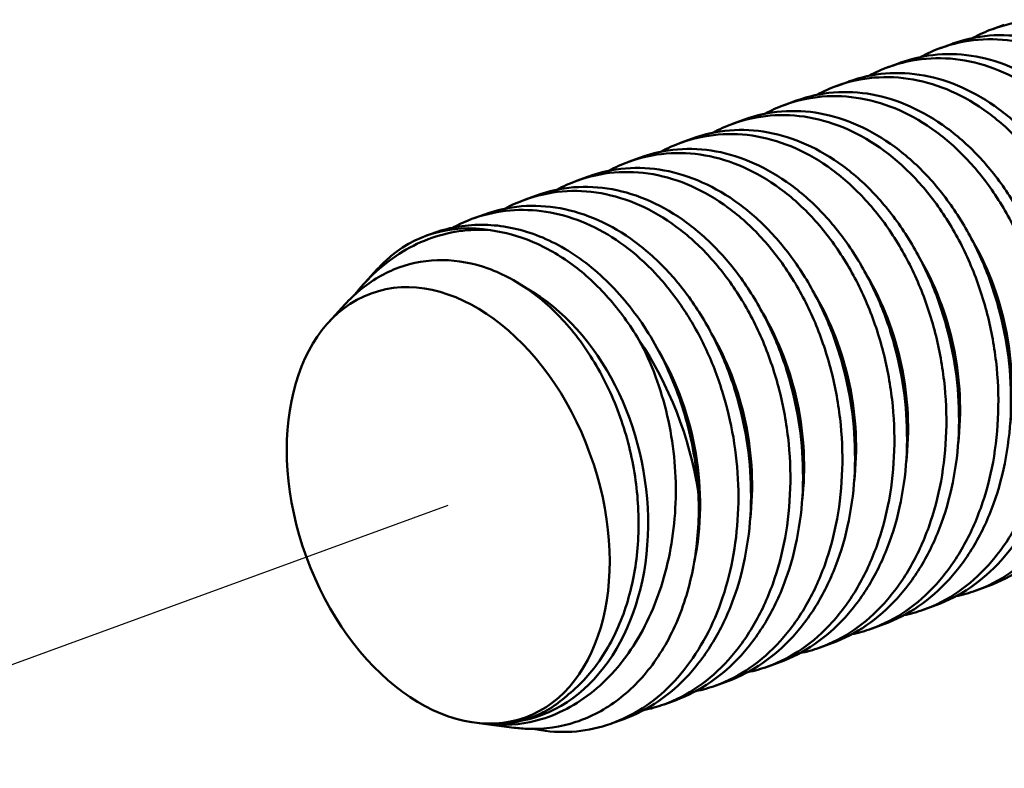
# Model space of a CAD drawing. Units: inches. Extents: x 1.1 to 57.6, y 0.4 to 44.9.
# Drawn here: x 41.4 to 41.6, y 34.4 to 34.5 of the extents above; entities that cross this region are included whole.
import ezdxf

# ---------------------------------------------------------------- set-up
doc = ezdxf.new("R2010")
doc.units = ezdxf.units.IN
doc.header["$LTSCALE"] = 2.666667
doc.header["$MEASUREMENT"] = 0
doc.layers.add('Tweak Trail (ANSI)', color=7, linetype='Continuous', lineweight=25)
doc.layers.add('Visible (ANSI)', color=7, linetype='Continuous', lineweight=50)

msp = doc.modelspace()

# ---------------------------------------------------------------- linework, layer by layer
at = {"layer": 'Tweak Trail (ANSI)'}
for p, q in [((41.62982, 34.46321), (41.62982, 34.46321)), ((41.61785, 34.45885), (41.61785, 34.45885)), ((41.60589, 34.45449), (41.60589, 34.45449)), ((41.59392, 34.45013), (41.59392, 34.45013)), ((41.58196, 34.44577), (41.58196, 34.44577)), ((41.55693, 34.43665), (41.55693, 34.43665)), ((40.69047, 34.12085), (41.50608, 34.41812))]:
    msp.add_line(p, q, dxfattribs=at)
at = {"layer": 'Visible (ANSI)'}
for p, q in [((41.63404, 34.52861), (41.63131, 34.52762)), ((41.62208, 34.52425), (41.61935, 34.52326)), ((41.61011, 34.51989), (41.60738, 34.5189)), ((41.59815, 34.51553), (41.59542, 34.51453)), ((41.58618, 34.51117), (41.58345, 34.51017)), ((41.57422, 34.50681), (41.57149, 34.50581)), ((41.56225, 34.50245), (41.55952, 34.50145)), ((41.55029, 34.49808), (41.54756, 34.49709)), ((41.53832, 34.49372), (41.53559, 34.49273)), ((41.52636, 34.48936), (41.52363, 34.48837)), ((41.51439, 34.485), (41.51201, 34.48413)), ((41.50243, 34.48064), (41.50111, 34.48016)), ((41.48693, 34.46933), (41.48967, 34.47231)), ((41.47859, 34.46025), (41.48235, 34.46434)), ((41.63028, 34.39952), (41.62755, 34.39852)), ((41.61831, 34.39516), (41.61559, 34.39416)), ((41.60635, 34.3908), (41.60362, 34.3898)), ((41.59438, 34.38643), (41.59166, 34.38544)), ((41.58242, 34.38207), (41.57969, 34.38108)), ((41.57045, 34.37771), (41.56773, 34.37672)), ((41.55849, 34.37335), (41.55576, 34.37236)), ((41.51215, 34.36817), (41.5132, 34.36803)), ((41.51426, 34.3679), (41.52124, 34.36699)), ((41.52163, 34.3683), (41.52312, 34.36861)), ((41.54652, 34.36899), (41.5438, 34.368))]:
    msp.add_line(p, q, dxfattribs=at)
for centre, major_axis, ratio, start_param, end_param in [((41.62025, 34.4595), (0.01055, -0.05164), 0.737335, 2.574129, 2.574137), ((41.60828, 34.45514), (0.01056, -0.05164), 0.737328, 2.57411, 2.574118), ((41.59632, 34.45077), (0.01055, -0.05164), 0.737337, 2.574133, 2.574142), ((41.58435, 34.44641), (0.01055, -0.05164), 0.737336, 2.574132, 2.57414), ((41.57239, 34.44205), (0.01055, -0.05164), 0.737336, 2.574131, 2.574139), ((41.56042, 34.43769), (0.01055, -0.05164), 0.737354, 2.574176, 2.574184), ((41.52166, 34.42379), (-0.02055, 0.05637), 0.669436, 5.920802, 6.556272), ((41.54846, 34.43333), (0.01055, -0.05164), 0.737337, 2.574133, 2.574142), ((41.59632, 34.45077), (0.01055, -0.05164), 0.737336, 1.147228, 2.010015), ((41.58435, 34.44641), (0.01055, -0.05164), 0.737336, 1.147228, 2.010015), ((41.57239, 34.44205), (0.01055, -0.05164), 0.737336, 1.147228, 2.010015), ((41.51256, 34.42025), (0.01055, -0.05164), 0.737336, 0, 2.573062), ((41.56042, 34.43769), (0.01055, -0.05164), 0.737336, 1.147228, 2.010015), ((41.54846, 34.43333), (0.01055, -0.05164), 0.737336, 1.147228, 2.010015), ((41.52166, 34.42379), (-0.02055, 0.05637), 0.669436, 4.430109, 5.06558), ((41.53649, 34.42897), (0.01055, -0.05164), 0.737336, 1.147228, 2.010015), ((41.52169, 34.42403), (0.01055, -0.05164), 0.737335, 2.031152, 2.031189), ((41.52453, 34.42461), (0.01055, -0.05164), 0.737336, 1.040169, 2.009946), ((41.53366, 34.42839), (0.01056, -0.05164), 0.737356, 1.118402, 1.118407), ((41.59632, 34.45077), (0.01055, -0.05164), 0.737336, 0.605956, 0.606003), ((41.58435, 34.44641), (0.01055, -0.05164), 0.737336, 0.605955, 0.606003), ((41.57239, 34.44205), (0.01055, -0.05164), 0.737336, 0.605956, 0.606003), ((41.56042, 34.43769), (0.01055, -0.05164), 0.737336, 0.605956, 0.606003), ((41.57239, 34.44205), (-0.01055, 0.05164), 0.737354, 2.408129, 2.408138), ((41.54846, 34.43333), (0.01055, -0.05164), 0.737336, 0.605955, 0.606003), ((41.52453, 34.42461), (0.01055, -0.05164), 0.737336, 0.043259, 0.043296), ((41.52169, 34.42403), (0.01055, -0.05164), 0.737336, 0.150855, 0.150935)]:
    msp.add_ellipse(centre, major_axis=major_axis, ratio=ratio, start_param=start_param, end_param=end_param, dxfattribs=at)
msp.add_ellipse((41.50607, 34.41811), major_axis=(-0.01776, 0.04874), ratio=0.669436, dxfattribs=at)
for points, knots in [([(41.62676, 34.52558), (41.62826, 34.52638), (41.6298, 34.52707), (41.63417, 34.52865), (41.63709, 34.52929), (41.64294, 34.52978), (41.64591, 34.52965), (41.65193, 34.52858), (41.65488, 34.52767), (41.66066, 34.52511), (41.66353, 34.52343), (41.66624, 34.52143)], [0.009124416, 0.009124416, 0.009124416, 0.009124416, 0.009478938, 0.009478938, 0.010102911, 0.010102911, 0.010726883, 0.010726883, 0.011350856, 0.011350856, 0.011974828, 0.011974828, 0.011974828, 0.011974828]), ([(41.65672, 34.51796), (41.65132, 34.52195), (41.64539, 34.5246), (41.63655, 34.52621), (41.63356, 34.52636), (41.62773, 34.52589), (41.6249, 34.52527), (41.62212, 34.52427), (41.6221, 34.52426), (41.62208, 34.52425)], [0.007982009, 0.007982009, 0.007982009, 0.007982009, 0.00923027, 0.00923027, 0.009854401, 0.009854401, 0.010478531, 0.010478531, 0.010483992, 0.010483992, 0.010483992, 0.010483992]), ([(41.6148, 34.52121), (41.61629, 34.52202), (41.61783, 34.52271), (41.62221, 34.52429), (41.62512, 34.52493), (41.63098, 34.52542), (41.63395, 34.52529), (41.63997, 34.52422), (41.64292, 34.52331), (41.6487, 34.52075), (41.65156, 34.51907), (41.65428, 34.51707)], [0.009124416, 0.009124416, 0.009124416, 0.009124416, 0.009478938, 0.009478938, 0.010102911, 0.010102911, 0.010726883, 0.010726883, 0.011350856, 0.011350856, 0.011974828, 0.011974828, 0.011974828, 0.011974828]), ([(41.64476, 34.5136), (41.63936, 34.51759), (41.63343, 34.52024), (41.62459, 34.52185), (41.6216, 34.522), (41.61577, 34.52153), (41.61293, 34.52091), (41.61016, 34.51991), (41.61013, 34.5199), (41.61011, 34.51989)], [0.007982009, 0.007982009, 0.007982009, 0.007982009, 0.00923027, 0.00923027, 0.009854401, 0.009854401, 0.010478531, 0.010478531, 0.010483992, 0.010483992, 0.010483992, 0.010483992]), ([(41.60283, 34.51685), (41.60433, 34.51766), (41.60587, 34.51835), (41.61024, 34.51993), (41.61316, 34.52057), (41.61901, 34.52106), (41.62198, 34.52093), (41.628, 34.51986), (41.63095, 34.51895), (41.63673, 34.51639), (41.6396, 34.51471), (41.64231, 34.51271)], [0.009124416, 0.009124416, 0.009124416, 0.009124416, 0.009478938, 0.009478938, 0.010102911, 0.010102911, 0.010726883, 0.010726883, 0.011350856, 0.011350856, 0.011974828, 0.011974828, 0.011974828, 0.011974828]), ([(41.63279, 34.50924), (41.62739, 34.51322), (41.62146, 34.51588), (41.61262, 34.51749), (41.60963, 34.51764), (41.6038, 34.51717), (41.60097, 34.51655), (41.59819, 34.51555), (41.59817, 34.51554), (41.59815, 34.51553)], [0.007982009, 0.007982009, 0.007982009, 0.007982009, 0.00923027, 0.00923027, 0.009854401, 0.009854401, 0.010478531, 0.010478531, 0.010483992, 0.010483992, 0.010483992, 0.010483992]), ([(41.59087, 34.51249), (41.59236, 34.5133), (41.5939, 34.51399), (41.59828, 34.51557), (41.60119, 34.51621), (41.60705, 34.5167), (41.61002, 34.51656), (41.61604, 34.5155), (41.61899, 34.51459), (41.62477, 34.51203), (41.62763, 34.51035), (41.63035, 34.50835)], [0.009124416, 0.009124416, 0.009124416, 0.009124416, 0.009478938, 0.009478938, 0.010102911, 0.010102911, 0.010726883, 0.010726883, 0.011350856, 0.011350856, 0.011974828, 0.011974828, 0.011974828, 0.011974828]), ([(41.62083, 34.50488), (41.61543, 34.50886), (41.6095, 34.51152), (41.60066, 34.51313), (41.59767, 34.51328), (41.59184, 34.51281), (41.589, 34.51219), (41.58623, 34.51118), (41.5862, 34.51118), (41.58618, 34.51117)], [0.007982009, 0.007982009, 0.007982009, 0.007982009, 0.00923027, 0.00923027, 0.009854401, 0.009854401, 0.010478531, 0.010478531, 0.010483992, 0.010483992, 0.010483992, 0.010483992]), ([(41.5789, 34.50813), (41.5804, 34.50894), (41.58194, 34.50962), (41.58631, 34.51121), (41.58923, 34.51185), (41.59508, 34.51234), (41.59805, 34.5122), (41.60407, 34.51114), (41.60702, 34.51023), (41.6128, 34.50766), (41.61567, 34.50599), (41.61838, 34.50399)], [0.009124416, 0.009124416, 0.009124416, 0.009124416, 0.009478938, 0.009478938, 0.010102911, 0.010102911, 0.010726883, 0.010726883, 0.011350856, 0.011350856, 0.011974828, 0.011974828, 0.011974828, 0.011974828]), ([(41.60886, 34.50052), (41.60346, 34.5045), (41.59753, 34.50716), (41.58869, 34.50877), (41.5857, 34.50892), (41.57987, 34.50845), (41.57704, 34.50783), (41.57426, 34.50682), (41.57424, 34.50682), (41.57422, 34.50681)], [0.007982009, 0.007982009, 0.007982009, 0.007982009, 0.00923027, 0.00923027, 0.009854401, 0.009854401, 0.010478531, 0.010478531, 0.010483992, 0.010483992, 0.010483992, 0.010483992]), ([(41.63035, 34.50835), (41.63306, 34.50635), (41.63562, 34.50404), (41.64043, 34.49878), (41.64268, 34.49583), (41.64669, 34.48954), (41.64847, 34.48619), (41.65156, 34.47904), (41.65285, 34.47533), (41.65486, 34.46775), (41.65561, 34.46382), (41.65652, 34.45597), (41.65668, 34.45207), (41.65645, 34.44433), (41.65605, 34.44047), (41.65469, 34.4331), (41.65375, 34.42957), (41.65131, 34.42281), (41.64983, 34.41961), (41.64643, 34.41379), (41.64451, 34.41113), (41.6402, 34.40636), (41.63788, 34.40431), (41.63293, 34.40089), (41.63027, 34.39951), (41.62599, 34.39796), (41.62444, 34.39752), (41.62286, 34.3972)], [0.011974828, 0.011974828, 0.011974828, 0.011974828, 0.012598752, 0.012598752, 0.013222675, 0.013222675, 0.013846598, 0.013846598, 0.014470522, 0.014470522, 0.015094445, 0.015094445, 0.015718369, 0.015718369, 0.016342292, 0.016342292, 0.016966215, 0.016966215, 0.017590139, 0.017590139, 0.018214062, 0.018214062, 0.018837986, 0.018837986, 0.019461909, 0.019461909, 0.019804015, 0.019804015, 0.019804015, 0.019804015]), ([(41.63028, 34.39952), (41.63303, 34.40052), (41.6357, 34.4019), (41.64076, 34.40536), (41.6431, 34.40742), (41.6474, 34.41214), (41.64938, 34.41484), (41.65282, 34.42069), (41.65429, 34.42384), (41.65672, 34.43057), (41.65768, 34.43417), (41.65901, 34.44152), (41.65939, 34.4453), (41.65968, 34.45697), (41.65869, 34.46487), (41.65553, 34.47633), (41.65422, 34.48), (41.65109, 34.48705), (41.64924, 34.49047), (41.64517, 34.49676), (41.64295, 34.49964), (41.6381, 34.5049), (41.63549, 34.50725), (41.63279, 34.50924)], [0.02046532, 0.02046532, 0.02046532, 0.02046532, 0.021086765, 0.021086765, 0.021710499, 0.021710499, 0.022334232, 0.022334232, 0.022957966, 0.022957966, 0.0235817, 0.0235817, 0.024205433, 0.024205433, 0.0254529, 0.0254529, 0.026076634, 0.026076634, 0.026700368, 0.026700368, 0.027324101, 0.027324101, 0.027947835, 0.027947835, 0.027947835, 0.027947835]), ([(41.56694, 34.50377), (41.56843, 34.50457), (41.56997, 34.50526), (41.57435, 34.50685), (41.57726, 34.50749), (41.58312, 34.50798), (41.58609, 34.50784), (41.59211, 34.50678), (41.59506, 34.50586), (41.60084, 34.5033), (41.6037, 34.50163), (41.60642, 34.49963)], [0.009124416, 0.009124416, 0.009124416, 0.009124416, 0.009478938, 0.009478938, 0.010102911, 0.010102911, 0.010726883, 0.010726883, 0.011350856, 0.011350856, 0.011974828, 0.011974828, 0.011974828, 0.011974828]), ([(41.5969, 34.49616), (41.5915, 34.50014), (41.58557, 34.5028), (41.57673, 34.50441), (41.57374, 34.50456), (41.56791, 34.50409), (41.56507, 34.50347), (41.5623, 34.50246), (41.56227, 34.50245), (41.56225, 34.50245)], [0.007982009, 0.007982009, 0.007982009, 0.007982009, 0.00923027, 0.00923027, 0.009854401, 0.009854401, 0.010478531, 0.010478531, 0.010483992, 0.010483992, 0.010483992, 0.010483992]), ([(41.61838, 34.50399), (41.62109, 34.50199), (41.62365, 34.49968), (41.62846, 34.49442), (41.63072, 34.49147), (41.63472, 34.48518), (41.6365, 34.48183), (41.6396, 34.47468), (41.64088, 34.47097), (41.6429, 34.46339), (41.64364, 34.45946), (41.64455, 34.45161), (41.64472, 34.44771), (41.64449, 34.43997), (41.64408, 34.43611), (41.64273, 34.42874), (41.64178, 34.42521), (41.63935, 34.41845), (41.63786, 34.41525), (41.63447, 34.40943), (41.63254, 34.40677), (41.62824, 34.402), (41.62592, 34.39995), (41.62097, 34.39653), (41.6183, 34.39515), (41.61402, 34.3936), (41.61247, 34.39316), (41.6109, 34.39284)], [0.011974828, 0.011974828, 0.011974828, 0.011974828, 0.012598752, 0.012598752, 0.013222675, 0.013222675, 0.013846598, 0.013846598, 0.014470522, 0.014470522, 0.015094445, 0.015094445, 0.015718369, 0.015718369, 0.016342292, 0.016342292, 0.016966215, 0.016966215, 0.017590139, 0.017590139, 0.018214062, 0.018214062, 0.018837986, 0.018837986, 0.019461909, 0.019461909, 0.019804015, 0.019804015, 0.019804015, 0.019804015]), ([(41.61831, 34.39516), (41.62107, 34.39616), (41.62373, 34.39753), (41.62879, 34.401), (41.63113, 34.40306), (41.63544, 34.40778), (41.63742, 34.41048), (41.64085, 34.41633), (41.64232, 34.41948), (41.64475, 34.42621), (41.64571, 34.42981), (41.64704, 34.43716), (41.64743, 34.44094), (41.64771, 34.45261), (41.64673, 34.46051), (41.64356, 34.47196), (41.64225, 34.47564), (41.63912, 34.48269), (41.63728, 34.48611), (41.63321, 34.4924), (41.63098, 34.49528), (41.62614, 34.50054), (41.62352, 34.50289), (41.62083, 34.50488)], [0.02046532, 0.02046532, 0.02046532, 0.02046532, 0.021086765, 0.021086765, 0.021710499, 0.021710499, 0.022334232, 0.022334232, 0.022957966, 0.022957966, 0.0235817, 0.0235817, 0.024205433, 0.024205433, 0.0254529, 0.0254529, 0.026076634, 0.026076634, 0.026700368, 0.026700368, 0.027324101, 0.027324101, 0.027947835, 0.027947835, 0.027947835, 0.027947835]), ([(41.55497, 34.49941), (41.55647, 34.50021), (41.55801, 34.5009), (41.56238, 34.50249), (41.5653, 34.50312), (41.57115, 34.50362), (41.57412, 34.50348), (41.58014, 34.50242), (41.58309, 34.5015), (41.58887, 34.49894), (41.59174, 34.49727), (41.59445, 34.49527)], [0.009124416, 0.009124416, 0.009124416, 0.009124416, 0.009478938, 0.009478938, 0.010102911, 0.010102911, 0.010726883, 0.010726883, 0.011350856, 0.011350856, 0.011974828, 0.011974828, 0.011974828, 0.011974828]), ([(41.54301, 34.49505), (41.5445, 34.49585), (41.54604, 34.49654), (41.55042, 34.49813), (41.55333, 34.49876), (41.55919, 34.49926), (41.56216, 34.49912), (41.56818, 34.49806), (41.57113, 34.49714), (41.57691, 34.49458), (41.57977, 34.49291), (41.58249, 34.49091)], [0.009124416, 0.009124416, 0.009124416, 0.009124416, 0.009478938, 0.009478938, 0.010102911, 0.010102911, 0.010726883, 0.010726883, 0.011350856, 0.011350856, 0.011974828, 0.011974828, 0.011974828, 0.011974828]), ([(41.58493, 34.4918), (41.57953, 34.49578), (41.5736, 34.49844), (41.56476, 34.50004), (41.56177, 34.5002), (41.55594, 34.49972), (41.55311, 34.49911), (41.55033, 34.4981), (41.55031, 34.49809), (41.55029, 34.49808)], [0.007982009, 0.007982009, 0.007982009, 0.007982009, 0.00923027, 0.00923027, 0.009854401, 0.009854401, 0.010478531, 0.010478531, 0.010483992, 0.010483992, 0.010483992, 0.010483992]), ([(41.60642, 34.49963), (41.60913, 34.49763), (41.61169, 34.49532), (41.6165, 34.49006), (41.61875, 34.48711), (41.62276, 34.48082), (41.62454, 34.47747), (41.62763, 34.47031), (41.62892, 34.4666), (41.63093, 34.45902), (41.63168, 34.4551), (41.63259, 34.44725), (41.63275, 34.44335), (41.63252, 34.43561), (41.63212, 34.43174), (41.63076, 34.42438), (41.62982, 34.42085), (41.62738, 34.41409), (41.6259, 34.41089), (41.6225, 34.40507), (41.62058, 34.40241), (41.61627, 34.39764), (41.61395, 34.39559), (41.609, 34.39217), (41.60634, 34.39079), (41.60206, 34.38923), (41.60051, 34.3888), (41.59893, 34.38848)], [0.011974828, 0.011974828, 0.011974828, 0.011974828, 0.012598752, 0.012598752, 0.013222675, 0.013222675, 0.013846598, 0.013846598, 0.014470522, 0.014470522, 0.015094445, 0.015094445, 0.015718369, 0.015718369, 0.016342292, 0.016342292, 0.016966215, 0.016966215, 0.017590139, 0.017590139, 0.018214062, 0.018214062, 0.018837986, 0.018837986, 0.019461909, 0.019461909, 0.019804015, 0.019804015, 0.019804015, 0.019804015]), ([(41.60635, 34.3908), (41.6091, 34.3918), (41.61177, 34.39317), (41.61683, 34.39664), (41.61917, 34.3987), (41.62347, 34.40342), (41.62545, 34.40612), (41.62889, 34.41197), (41.63036, 34.41511), (41.63279, 34.42185), (41.63375, 34.42545), (41.63508, 34.4328), (41.63546, 34.43658), (41.63575, 34.44825), (41.63476, 34.45615), (41.6316, 34.4676), (41.63029, 34.47128), (41.62716, 34.47833), (41.62531, 34.48175), (41.62124, 34.48803), (41.61902, 34.49092), (41.61418, 34.49617), (41.61156, 34.49853), (41.60886, 34.50052)], [0.02046532, 0.02046532, 0.02046532, 0.02046532, 0.021086765, 0.021086765, 0.021710499, 0.021710499, 0.022334232, 0.022334232, 0.022957966, 0.022957966, 0.0235817, 0.0235817, 0.024205433, 0.024205433, 0.0254529, 0.0254529, 0.026076634, 0.026076634, 0.026700368, 0.026700368, 0.027324101, 0.027324101, 0.027947835, 0.027947835, 0.027947835, 0.027947835]), ([(41.53104, 34.49069), (41.53254, 34.49149), (41.53408, 34.49218), (41.53845, 34.49377), (41.54137, 34.4944), (41.54722, 34.49489), (41.55019, 34.49476), (41.55621, 34.4937), (41.55916, 34.49278), (41.56494, 34.49022), (41.56781, 34.48855), (41.57052, 34.48655)], [0.009124416, 0.009124416, 0.009124416, 0.009124416, 0.009478938, 0.009478938, 0.010102911, 0.010102911, 0.010726883, 0.010726883, 0.011350856, 0.011350856, 0.011974828, 0.011974828, 0.011974828, 0.011974828]), ([(41.57297, 34.48744), (41.56757, 34.49142), (41.56164, 34.49407), (41.5528, 34.49568), (41.54981, 34.49584), (41.54398, 34.49536), (41.54114, 34.49475), (41.53837, 34.49374), (41.53834, 34.49373), (41.53832, 34.49372)], [0.007982009, 0.007982009, 0.007982009, 0.007982009, 0.00923027, 0.00923027, 0.009854401, 0.009854401, 0.010478531, 0.010478531, 0.010483992, 0.010483992, 0.010483992, 0.010483992]), ([(41.59445, 34.49527), (41.59716, 34.49327), (41.59972, 34.49095), (41.60453, 34.4857), (41.60679, 34.48275), (41.61079, 34.47646), (41.61257, 34.47311), (41.61567, 34.46595), (41.61695, 34.46224), (41.61897, 34.45466), (41.61971, 34.45074), (41.62062, 34.44289), (41.62079, 34.43899), (41.62056, 34.43125), (41.62015, 34.42738), (41.6188, 34.42002), (41.61785, 34.41649), (41.61542, 34.40972), (41.61393, 34.40653), (41.61054, 34.40071), (41.60861, 34.39805), (41.60431, 34.39327), (41.60199, 34.39123), (41.59704, 34.38781), (41.59437, 34.38643), (41.59009, 34.38487), (41.58854, 34.38444), (41.58697, 34.38412)], [0.011974828, 0.011974828, 0.011974828, 0.011974828, 0.012598752, 0.012598752, 0.013222675, 0.013222675, 0.013846598, 0.013846598, 0.014470522, 0.014470522, 0.015094445, 0.015094445, 0.015718369, 0.015718369, 0.016342292, 0.016342292, 0.016966215, 0.016966215, 0.017590139, 0.017590139, 0.018214062, 0.018214062, 0.018837986, 0.018837986, 0.019461909, 0.019461909, 0.019804015, 0.019804015, 0.019804015, 0.019804015]), ([(41.59438, 34.38643), (41.59714, 34.38744), (41.5998, 34.38881), (41.60486, 34.39228), (41.6072, 34.39434), (41.61151, 34.39906), (41.61349, 34.40176), (41.61692, 34.40761), (41.61839, 34.41075), (41.62082, 34.41749), (41.62179, 34.42109), (41.62311, 34.42843), (41.6235, 34.43222), (41.62378, 34.44389), (41.6228, 34.45178), (41.61963, 34.46324), (41.61832, 34.46692), (41.61519, 34.47397), (41.61335, 34.47739), (41.60928, 34.48367), (41.60705, 34.48656), (41.60221, 34.49181), (41.59959, 34.49417), (41.5969, 34.49616)], [0.02046532, 0.02046532, 0.02046532, 0.02046532, 0.021086765, 0.021086765, 0.021710499, 0.021710499, 0.022334232, 0.022334232, 0.022957966, 0.022957966, 0.0235817, 0.0235817, 0.024205433, 0.024205433, 0.0254529, 0.0254529, 0.026076634, 0.026076634, 0.026700368, 0.026700368, 0.027324101, 0.027324101, 0.027947835, 0.027947835, 0.027947835, 0.027947835]), ([(41.51908, 34.48633), (41.52057, 34.48713), (41.52211, 34.48782), (41.52649, 34.4894), (41.5294, 34.49004), (41.53526, 34.49053), (41.53823, 34.4904), (41.54425, 34.48933), (41.5472, 34.48842), (41.55298, 34.48586), (41.55584, 34.48419), (41.55856, 34.48219)], [0.009124416, 0.009124416, 0.009124416, 0.009124416, 0.009478938, 0.009478938, 0.010102911, 0.010102911, 0.010726883, 0.010726883, 0.011350856, 0.011350856, 0.011974828, 0.011974828, 0.011974828, 0.011974828]), ([(41.561, 34.48308), (41.5556, 34.48706), (41.54967, 34.48971), (41.54083, 34.49132), (41.53784, 34.49148), (41.53201, 34.491), (41.52918, 34.49038), (41.5264, 34.48938), (41.52638, 34.48937), (41.52636, 34.48936)], [0.007982009, 0.007982009, 0.007982009, 0.007982009, 0.00923027, 0.00923027, 0.009854401, 0.009854401, 0.010478531, 0.010478531, 0.010483992, 0.010483992, 0.010483992, 0.010483992]), ([(41.58249, 34.49091), (41.5852, 34.48891), (41.58776, 34.48659), (41.59257, 34.48134), (41.59482, 34.47839), (41.59883, 34.4721), (41.60061, 34.46874), (41.6037, 34.46159), (41.60499, 34.45788), (41.607, 34.4503), (41.60775, 34.44638), (41.60866, 34.43852), (41.60882, 34.43463), (41.60859, 34.42689), (41.60819, 34.42302), (41.60683, 34.41566), (41.60589, 34.41213), (41.60345, 34.40536), (41.60197, 34.40217), (41.59857, 34.39635), (41.59665, 34.39369), (41.59234, 34.38891), (41.59002, 34.38687), (41.58507, 34.38345), (41.58241, 34.38207), (41.57813, 34.38051), (41.57658, 34.38008), (41.575, 34.37976)], [0.011974828, 0.011974828, 0.011974828, 0.011974828, 0.012598752, 0.012598752, 0.013222675, 0.013222675, 0.013846598, 0.013846598, 0.014470522, 0.014470522, 0.015094445, 0.015094445, 0.015718369, 0.015718369, 0.016342292, 0.016342292, 0.016966215, 0.016966215, 0.017590139, 0.017590139, 0.018214062, 0.018214062, 0.018837986, 0.018837986, 0.019461909, 0.019461909, 0.019804015, 0.019804015, 0.019804015, 0.019804015]), ([(41.58242, 34.38207), (41.58517, 34.38308), (41.58784, 34.38445), (41.5929, 34.38792), (41.59524, 34.38998), (41.59954, 34.3947), (41.60152, 34.3974), (41.60496, 34.40325), (41.60643, 34.40639), (41.60886, 34.41312), (41.60982, 34.41673), (41.61115, 34.42407), (41.61153, 34.42785), (41.61182, 34.43953), (41.61083, 34.44742), (41.60767, 34.45888), (41.60636, 34.46255), (41.60323, 34.46961), (41.60138, 34.47303), (41.59731, 34.47931), (41.59509, 34.4822), (41.59025, 34.48745), (41.58763, 34.48981), (41.58493, 34.4918)], [0.02046532, 0.02046532, 0.02046532, 0.02046532, 0.021086765, 0.021086765, 0.021710499, 0.021710499, 0.022334232, 0.022334232, 0.022957966, 0.022957966, 0.0235817, 0.0235817, 0.024205433, 0.024205433, 0.0254529, 0.0254529, 0.026076634, 0.026076634, 0.026700368, 0.026700368, 0.027324101, 0.027324101, 0.027947835, 0.027947835, 0.027947835, 0.027947835]), ([(41.50711, 34.48197), (41.50942, 34.4832), (41.51182, 34.48417), (41.51951, 34.48628), (41.52513, 34.48643), (41.53336, 34.48465), (41.53611, 34.48372), (41.5415, 34.48122), (41.54409, 34.47967), (41.54659, 34.47783)], [0.006399667, 0.006399667, 0.006399667, 0.006399667, 0.006940084, 0.006940084, 0.008095751, 0.008095751, 0.008673585, 0.008673585, 0.009251419, 0.009251419, 0.009251419, 0.009251419]), ([(41.54904, 34.47872), (41.54364, 34.4827), (41.53771, 34.48535), (41.52887, 34.48696), (41.52588, 34.48712), (41.52005, 34.48664), (41.51721, 34.48602), (41.51444, 34.48502), (41.51441, 34.48501), (41.51439, 34.485)], [0.007982009, 0.007982009, 0.007982009, 0.007982009, 0.00923027, 0.00923027, 0.009854401, 0.009854401, 0.010478531, 0.010478531, 0.010483992, 0.010483992, 0.010483992, 0.010483992]), ([(41.57052, 34.48655), (41.57323, 34.48455), (41.57579, 34.48223), (41.5806, 34.47698), (41.58286, 34.47402), (41.58686, 34.46774), (41.58864, 34.46438), (41.59174, 34.45723), (41.59302, 34.45352), (41.59504, 34.44594), (41.59578, 34.44202), (41.59669, 34.43416), (41.59686, 34.43027), (41.59663, 34.42253), (41.59622, 34.41866), (41.59487, 34.4113), (41.59392, 34.40776), (41.59149, 34.401), (41.59, 34.39781), (41.58661, 34.39199), (41.58468, 34.38933), (41.58038, 34.38455), (41.57806, 34.38251), (41.57311, 34.37909), (41.57044, 34.37771), (41.56616, 34.37615), (41.56461, 34.37572), (41.56304, 34.37539)], [0.011974828, 0.011974828, 0.011974828, 0.011974828, 0.012598752, 0.012598752, 0.013222675, 0.013222675, 0.013846598, 0.013846598, 0.014470522, 0.014470522, 0.015094445, 0.015094445, 0.015718369, 0.015718369, 0.016342292, 0.016342292, 0.016966215, 0.016966215, 0.017590139, 0.017590139, 0.018214062, 0.018214062, 0.018837986, 0.018837986, 0.019461909, 0.019461909, 0.019804015, 0.019804015, 0.019804015, 0.019804015]), ([(41.57045, 34.37771), (41.57321, 34.37872), (41.57587, 34.38009), (41.58093, 34.38356), (41.58327, 34.38562), (41.58758, 34.39034), (41.58956, 34.39304), (41.59299, 34.39889), (41.59446, 34.40203), (41.59689, 34.40876), (41.59786, 34.41237), (41.59918, 34.41971), (41.59957, 34.42349), (41.59985, 34.43516), (41.59887, 34.44306), (41.5957, 34.45452), (41.59439, 34.45819), (41.59126, 34.46525), (41.58942, 34.46867), (41.58535, 34.47495), (41.58312, 34.47784), (41.57828, 34.48309), (41.57566, 34.48545), (41.57297, 34.48744)], [0.02046532, 0.02046532, 0.02046532, 0.02046532, 0.021086765, 0.021086765, 0.021710499, 0.021710499, 0.022334232, 0.022334232, 0.022957966, 0.022957966, 0.0235817, 0.0235817, 0.024205433, 0.024205433, 0.0254529, 0.0254529, 0.026076634, 0.026076634, 0.026700368, 0.026700368, 0.027324101, 0.027324101, 0.027947835, 0.027947835, 0.027947835, 0.027947835]), ([(41.51582, 34.48138), (41.51336, 34.48157), (41.51093, 34.48149), (41.50613, 34.4808), (41.50375, 34.48019), (41.49913, 34.47844), (41.49692, 34.47732), (41.49269, 34.47461), (41.49066, 34.473), (41.48725, 34.46975), (41.48584, 34.46819), (41.48452, 34.46652)], [0.001835134, 0.001835134, 0.001835134, 0.001835134, 0.00233935, 0.00233935, 0.002843565, 0.002843565, 0.003347781, 0.003347781, 0.003851997, 0.003851997, 0.004249762, 0.004249762, 0.004249762, 0.004249762]), ([(41.53707, 34.47436), (41.53341, 34.47706), (41.52959, 34.47912), (41.52164, 34.48193), (41.51764, 34.48263), (41.51171, 34.48263), (41.50972, 34.48245), (41.50595, 34.48176), (41.50417, 34.48128), (41.50243, 34.48064)], [0.003370279, 0.003370279, 0.003370279, 0.003370279, 0.004211992, 0.004211992, 0.005053706, 0.005053706, 0.005474563, 0.005474563, 0.005871636, 0.005871636, 0.005871636, 0.005871636]), ([(41.51582, 34.48138), (41.51908, 34.48094), (41.52229, 34.48006), (41.52861, 34.4774), (41.53171, 34.47562), (41.53463, 34.47346)], [0.000002899, 0.000002899, 0.000002899, 0.000002899, 0.000680653, 0.000680653, 0.001358406, 0.001358406, 0.001358406, 0.001358406]), ([(41.55856, 34.48219), (41.56127, 34.48019), (41.56383, 34.47787), (41.56864, 34.47262), (41.57089, 34.46966), (41.5749, 34.46338), (41.57668, 34.46002), (41.57977, 34.45287), (41.58106, 34.44916), (41.58307, 34.44158), (41.58382, 34.43766), (41.58473, 34.4298), (41.58489, 34.42591), (41.58466, 34.41817), (41.58426, 34.4143), (41.5829, 34.40694), (41.58196, 34.4034), (41.57952, 34.39664), (41.57804, 34.39344), (41.57464, 34.38763), (41.57272, 34.38497), (41.56841, 34.38019), (41.56609, 34.37815), (41.56114, 34.37473), (41.55848, 34.37334), (41.5542, 34.37179), (41.55265, 34.37135), (41.55107, 34.37103)], [0.011974828, 0.011974828, 0.011974828, 0.011974828, 0.012598752, 0.012598752, 0.013222675, 0.013222675, 0.013846598, 0.013846598, 0.014470522, 0.014470522, 0.015094445, 0.015094445, 0.015718369, 0.015718369, 0.016342292, 0.016342292, 0.016966215, 0.016966215, 0.017590139, 0.017590139, 0.018214062, 0.018214062, 0.018837986, 0.018837986, 0.019461909, 0.019461909, 0.019804015, 0.019804015, 0.019804015, 0.019804015]), ([(41.55849, 34.37335), (41.56124, 34.37436), (41.56391, 34.37573), (41.56897, 34.3792), (41.57131, 34.38125), (41.57561, 34.38598), (41.57759, 34.38868), (41.58103, 34.39453), (41.5825, 34.39767), (41.58493, 34.4044), (41.58589, 34.408), (41.58722, 34.41535), (41.5876, 34.41913), (41.58789, 34.4308), (41.5869, 34.4387), (41.58374, 34.45016), (41.58243, 34.45383), (41.5793, 34.46089), (41.57745, 34.46431), (41.57338, 34.47059), (41.57116, 34.47348), (41.56632, 34.47873), (41.5637, 34.48109), (41.561, 34.48308)], [0.02046532, 0.02046532, 0.02046532, 0.02046532, 0.021086765, 0.021086765, 0.021710499, 0.021710499, 0.022334232, 0.022334232, 0.022957966, 0.022957966, 0.0235817, 0.0235817, 0.024205433, 0.024205433, 0.0254529, 0.0254529, 0.026076634, 0.026076634, 0.026700368, 0.026700368, 0.027324101, 0.027324101, 0.027947835, 0.027947835, 0.027947835, 0.027947835]), ([(41.54659, 34.47783), (41.54909, 34.47598), (41.55151, 34.47382), (41.55602, 34.46902), (41.5581, 34.4664), (41.56193, 34.4607), (41.56369, 34.4576), (41.56674, 34.45118), (41.56804, 34.44783), (41.57021, 34.44089), (41.57108, 34.43729), (41.5723, 34.4301), (41.57267, 34.42649), (41.57293, 34.41922), (41.57281, 34.4156), (41.57209, 34.40858), (41.57149, 34.40516), (41.56897, 34.39516), (41.56641, 34.38916), (41.5613, 34.38135), (41.55943, 34.37901), (41.55537, 34.37486), (41.55315, 34.37304), (41.54846, 34.36999), (41.54601, 34.36878), (41.54093, 34.36698), (41.53826, 34.3664), (41.53287, 34.3659), (41.53016, 34.36599), (41.52684, 34.36649), (41.52625, 34.36659), (41.52566, 34.36671)], [0.009251419, 0.009251419, 0.009251419, 0.009251419, 0.009829022, 0.009829022, 0.010406626, 0.010406626, 0.010984229, 0.010984229, 0.011561833, 0.011561833, 0.012139436, 0.012139436, 0.01271704, 0.01271704, 0.013294643, 0.013294643, 0.013872247, 0.013872247, 0.015027454, 0.015027454, 0.015605058, 0.015605058, 0.016182661, 0.016182661, 0.016760265, 0.016760265, 0.017337868, 0.017337868, 0.017915472, 0.017915472, 0.018040035, 0.018040035, 0.018040035, 0.018040035]), ([(41.54652, 34.36899), (41.54928, 34.37), (41.55194, 34.37137), (41.557, 34.37484), (41.55934, 34.37689), (41.56365, 34.38162), (41.56563, 34.38432), (41.56906, 34.39017), (41.57053, 34.39331), (41.57296, 34.40004), (41.57393, 34.40364), (41.57525, 34.41099), (41.57564, 34.41477), (41.57592, 34.42644), (41.57494, 34.43434), (41.57177, 34.4458), (41.57046, 34.44947), (41.56733, 34.45653), (41.56549, 34.45995), (41.56142, 34.46623), (41.55919, 34.46912), (41.55435, 34.47437), (41.55173, 34.47673), (41.54904, 34.47872)], [0.02046532, 0.02046532, 0.02046532, 0.02046532, 0.021086765, 0.021086765, 0.021710499, 0.021710499, 0.022334232, 0.022334232, 0.022957966, 0.022957966, 0.0235817, 0.0235817, 0.024205433, 0.024205433, 0.0254529, 0.0254529, 0.026076634, 0.026076634, 0.026700368, 0.026700368, 0.027324101, 0.027324101, 0.027947835, 0.027947835, 0.027947835, 0.027947835]), ([(41.48234, 34.46434), (41.4834, 34.46548), (41.4845, 34.46655), (41.48846, 34.46985), (41.49148, 34.4716), (41.49792, 34.47396), (41.50136, 34.47455), (41.50826, 34.47448), (41.51183, 34.47381), (41.51875, 34.47131), (41.52216, 34.46947), (41.52541, 34.46707)], [0.003516381, 0.003516381, 0.003516381, 0.003516381, 0.003828713, 0.003828713, 0.004573618, 0.004573618, 0.005318524, 0.005318524, 0.006063429, 0.006063429, 0.006808334, 0.006808334, 0.006808334, 0.006808334]), ([(41.56362, 34.4213), (41.56328, 34.42663), (41.56241, 34.43186), (41.56034, 34.43957), (41.55952, 34.44213), (41.55765, 34.44707), (41.55661, 34.44946), (41.55315, 34.45639), (41.55036, 34.46074), (41.54573, 34.46643), (41.5441, 34.4682), (41.5407, 34.47148), (41.5389, 34.473), (41.53707, 34.47436)], [0.000001561, 0.000001561, 0.000001561, 0.000001561, 0.000843741, 0.000843741, 0.00126483, 0.00126483, 0.00168592, 0.00168592, 0.002528099, 0.002528099, 0.002949189, 0.002949189, 0.003370279, 0.003370279, 0.003370279, 0.003370279]), ([(41.53463, 34.47346), (41.53754, 34.47131), (41.54033, 34.46876), (41.5455, 34.46294), (41.54785, 34.45972), (41.54996, 34.45619)], [0.001358406, 0.001358406, 0.001358406, 0.001358406, 0.002035991, 0.002035991, 0.002713576, 0.002713576, 0.002713576, 0.002713576]), ([(41.52541, 34.46707), (41.52866, 34.46468), (41.53167, 34.4618), (41.53723, 34.45507), (41.53972, 34.45129), (41.54393, 34.44315), (41.54569, 34.43873), (41.54829, 34.42972), (41.54918, 34.42501), (41.55001, 34.41571), (41.54997, 34.41111), (41.54897, 34.40209), (41.54802, 34.39785), (41.54595, 34.39187), (41.54514, 34.38993), (41.54335, 34.38629), (41.54236, 34.38458), (41.53912, 34.37975), (41.53656, 34.37693), (41.53375, 34.37468)], [0.006808334, 0.006808334, 0.006808334, 0.006808334, 0.00755333, 0.00755333, 0.008298326, 0.008298326, 0.009043322, 0.009043322, 0.009788318, 0.009788318, 0.010533314, 0.010533314, 0.01127831, 0.01127831, 0.011650808, 0.011650808, 0.012023306, 0.012023306, 0.012768302, 0.012768302, 0.012768302, 0.012768302]), ([(41.51372, 34.36797), (41.51748, 34.36741), (41.5212, 34.36752), (41.52958, 34.36927), (41.53399, 34.37129), (41.54212, 34.3773), (41.54568, 34.38117), (41.5517, 34.3905), (41.55404, 34.39575), (41.55737, 34.40739), (41.55828, 34.41348), (41.55856, 34.4262), (41.55791, 34.43252), (41.55504, 34.44495), (41.55286, 34.45082), (41.54996, 34.45619)], [0.011132871, 0.011132871, 0.011132871, 0.011132871, 0.011919225, 0.011919225, 0.012927545, 0.012927545, 0.013935866, 0.013935866, 0.014944186, 0.014944186, 0.015952507, 0.015952507, 0.016960827, 0.016960827, 0.017969148, 0.017969148, 0.017969148, 0.017969148]), ([(41.56362, 34.4213), (41.56388, 34.41631), (41.56365, 34.41147), (41.56227, 34.40209), (41.5611, 34.39755), (41.55793, 34.38928), (41.55589, 34.38543), (41.55111, 34.37875), (41.54838, 34.37589), (41.54224, 34.3712), (41.53896, 34.36946), (41.53198, 34.36715), (41.52828, 34.36662), (41.52347, 34.36676), (41.52235, 34.36685), (41.52124, 34.36699)], [0.000001839, 0.000001839, 0.000001839, 0.000001839, 0.000794142, 0.000794142, 0.001586444, 0.001586444, 0.002378746, 0.002378746, 0.003171049, 0.003171049, 0.003963351, 0.003963351, 0.004755653, 0.004755653, 0.004991713, 0.004991713, 0.004991713, 0.004991713]), ([(41.53375, 34.37468), (41.53253, 34.37354), (41.53124, 34.37254), (41.52852, 34.3708), (41.52707, 34.37006), (41.52264, 34.36832), (41.51953, 34.36776), (41.51524, 34.36782), (41.51422, 34.3679), (41.5132, 34.36803)], [0.005178802, 0.005178802, 0.005178802, 0.005178802, 0.005549069, 0.005549069, 0.005919336, 0.005919336, 0.00665987, 0.00665987, 0.006888129, 0.006888129, 0.006888129, 0.006888129])]:
    msp.add_open_spline(points, degree=3, knots=knots, dxfattribs=at)
msp.add_open_spline([(41.48966, 34.47231), (41.49032, 34.47302), (41.49099, 34.47371), (41.49169, 34.47436)], degree=3, dxfattribs=at)

doc.saveas('drawing.dxf')
